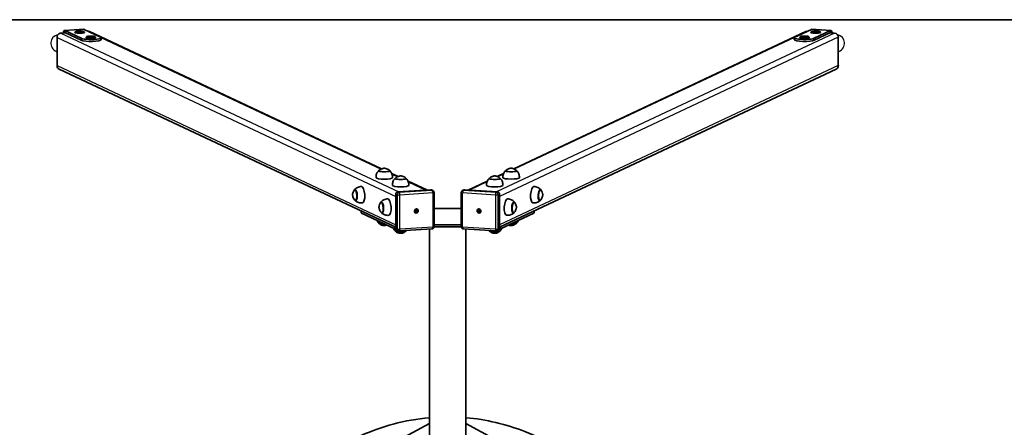
# Model space of a CAD drawing. Units: millimetres. Extents: x -3602 to 3898, y -1370 to 1580.
# Drawn here: x -893 to 1503, y 588 to 1580 of the extents above; entities that cross this region are included whole.
import ezdxf

# ---------------------------------------------------------------- set-up
doc = ezdxf.new("R2010")
doc.units = ezdxf.units.MM
doc.layers.add('Widoczne (ISO)', color=7, linetype='Continuous', lineweight=35)
doc.layers.add('Widoczne wąskie (ISO)', color=7, linetype='Continuous', lineweight=25)

msp = doc.modelspace()

# ---------------------------------------------------------------- linework, layer by layer
at = {"layer": 'Widoczne (ISO)'}
for p, q in [((-3501.5, 1580), (3798.5, 1580)), ((-802, 1468.1), (-802, 1537)), ((-792.6, 1547.5), (-782.3, 1548.1)), ((-783.9, 1553.6), (-737, 1556.6)), ((-743.3, 1534.7), (-783.2, 1553.5)), ((-743.3, 1529.8), (-783.2, 1548.6)), ((-758.4, 1548.9), (-758.4, 1549.9)), ((-757.2, 1551.2), (-758.2, 1550.3)), ((-751.6, 1550.6), (-750.7, 1551.5)), ((-747.7, 1550.1), (-751.6, 1550.6)), ((-750.7, 1551.5), (-746, 1551.8)), ((-750.7, 1551.5), (-750.7, 1550.5)), ((-743, 1550.4), (-747.7, 1550.1)), ((-746, 1551.8), (-746, 1550.2)), ((-746, 1551.8), (-742.2, 1551.2)), ((-742.2, 1551.2), (-743, 1550.4)), ((-736.5, 1551.2), (-735.5, 1550.3)), ((-736.3, 1556.5), (-696.4, 1537.7)), ((-735.4, 1548.9), (-735.4, 1549.9)), ((-731.3, 1536.2), (-731.3, 1537.2)), ((-730.2, 1538.5), (-731.1, 1537.6)), ((-724.8, 1538.4), (-721.6, 1539)), ((-723, 1537.5), (-724.8, 1538.4)), ((-718.1, 1537.4), (-723, 1537.5)), ((-722.7, 1550.9), (-12.1, 1217)), ((-721.6, 1539), (-716.6, 1538.9)), ((-721.6, 1539), (-721.6, 1537.5)), ((-714.9, 1538.1), (-718.1, 1537.4)), ((-716.6, 1538.9), (-714.9, 1538.1)), ((-716.6, 1538.9), (-716.6, 1537.7)), ((-709.5, 1538.5), (-708.5, 1537.6)), ((-708.3, 1536.2), (-708.3, 1537.2)), ((-694.8, 1536.2), (-694.8, 1531.3)), ((1019.7, 1550.9), (309.2, 1217)), ((991.9, 1536.3), (991.9, 1531.4)), ((993.5, 1537.8), (1033.4, 1556.5)), ((1005.4, 1536.3), (1005.4, 1537.3)), ((1006.6, 1538.6), (1005.6, 1537.6)), ((1012, 1538.1), (1013.7, 1538.9)), ((1015.2, 1537.4), (1012, 1538.1)), ((1013.7, 1538.9), (1018.6, 1539.1)), ((1013.7, 1538.9), (1013.7, 1537.7)), ((1020.1, 1537.6), (1015.2, 1537.4)), ((1018.6, 1539.1), (1021.8, 1538.4)), ((1018.6, 1539.1), (1018.6, 1537.5)), ((1021.8, 1538.4), (1020.1, 1537.6)), ((1027.2, 1538.6), (1028.2, 1537.6)), ((1028.4, 1536.3), (1028.4, 1537.3)), ((1032.4, 1549), (1032.4, 1550)), ((1033.6, 1551.3), (1032.6, 1550.3)), ((1034, 1556.7), (1080.9, 1553.7)), ((1039.2, 1551.3), (1043.1, 1551.8)), ((1040.1, 1550.4), (1039.2, 1551.3)), ((1044.8, 1550.1), (1040.1, 1550.4)), ((1080.3, 1553.5), (1040.4, 1534.8)), ((1080.3, 1548.6), (1040.4, 1529.8)), ((1043.1, 1551.8), (1047.8, 1551.5)), ((1043.1, 1551.8), (1043.1, 1550.2)), ((1048.6, 1550.6), (1044.8, 1550.1)), ((1047.8, 1551.5), (1047.8, 1550.5)), ((1047.8, 1551.5), (1048.6, 1550.6)), ((1054.3, 1551.3), (1055.3, 1550.3)), ((1055.4, 1549), (1055.4, 1550)), ((1079.4, 1548.2), (1089.7, 1547.5)), ((1099, 1537.1), (1099, 1468.1)), ((-802, 1501.7), (-803.5, 1502.4)), ((1099, 1501.7), (1100.5, 1502.4)), ((-796.8, 1459.6), (22.4, 1074.7)), ((1093.9, 1459.7), (274.6, 1074.7)), ((-18.8, 1211.4), (-18.8, 1212.1)), ((7.2, 1211.4), (7.2, 1212.1)), ((12.4, 1205.5), (27.8, 1198.3)), ((284.7, 1205.6), (269.3, 1198.3)), ((289.9, 1211.5), (289.9, 1212.2)), ((315.9, 1211.5), (315.9, 1212.2)), ((21.1, 1192.7), (21.1, 1193.4)), ((47.1, 1192.7), (47.1, 1193.4)), ((52.2, 1186.8), (97.5, 1165.5)), ((244.8, 1186.8), (199.6, 1165.6)), ((250, 1192.7), (250, 1193.4)), ((276, 1192.7), (276, 1193.4)), ((-75.7, 1166), (-77, 1165.9)), ((22.4, 1155.8), (22.4, 1072.1)), ((106.9, 1166.1), (27.1, 1161)), ((109, 1165.7), (112.5, 1164.1)), ((115.4, 1159.6), (115.4, 1075.8)), ((181.7, 1075.9), (181.7, 1159.6)), ((188.1, 1165.8), (184.5, 1164.1)), ((269.9, 1161.1), (190.2, 1166.2)), ((274.6, 1072.1), (274.6, 1155.8)), ((372.7, 1166.1), (374, 1166)), ((-74, 1140.1), (-75.3, 1140)), ((-11.5, 1135.9), (-12.8, 1135.8)), ((308.6, 1135.9), (309.9, 1135.8)), ((371.1, 1140.1), (372.4, 1140)), ((-61.6, 1109.6), (-61.6, 1114.2)), ((20.2, 1071), (-61.3, 1109.3)), ((-9.9, 1109.9), (-11.2, 1109.9)), ((69.8, 1114.6), (71.9, 1114.7)), ((69.8, 1113.6), (69.8, 1114.6)), ((71.9, 1113.8), (69.8, 1113.6)), ((70.8, 1114.3), (69.9, 1113.9)), ((70.1, 1109.8), (70.2, 1109.8)), ((70.8, 1114.3), (70.8, 1114.7)), ((71.9, 1113.8), (70.8, 1114.3)), ((71.8, 1114.3), (70.8, 1114.3)), ((71.8, 1114.3), (71.8, 1114.7)), ((71.8, 1114.3), (72.8, 1113.8)), ((71.8, 1114.3), (72.5, 1112.1)), ((74.3, 1114.1), (71.8, 1114.3)), ((71.9, 1114.7), (71.9, 1117)), ((71.9, 1117), (72.8, 1117)), ((72.4, 1116.8), (71.9, 1115.6)), ((72.8, 1114.8), (71.9, 1115.2)), ((71.9, 1111.5), (71.9, 1113.8)), ((72.8, 1111.6), (71.9, 1111.5)), ((72.7, 1111.7), (72.8, 1111.6)), ((72.8, 1117), (72.8, 1114.8)), ((72.8, 1114.8), (75, 1114.9)), ((75, 1113.9), (72.8, 1113.8)), ((72.8, 1113.8), (72.8, 1111.6)), ((74.3, 1118.9), (74.5, 1118.8)), ((75, 1113.9), (74.8, 1114)), ((75, 1114.9), (75, 1113.9)), ((181.7, 1120.3), (115.4, 1120.3)), ((222.1, 1115), (224.2, 1114.8)), ((222.1, 1114), (222.1, 1115)), ((222.3, 1114.1), (222.1, 1114)), ((224.2, 1113.8), (222.1, 1114)), ((222.7, 1118.9), (222.6, 1118.8)), ((225.3, 1114.3), (222.8, 1114.1)), ((224.2, 1114.8), (224.2, 1117)), ((224.2, 1117), (225.2, 1117)), ((225.2, 1115.3), (224.2, 1114.8)), ((224.2, 1113.8), (225.3, 1114.3)), ((224.2, 1111.6), (224.2, 1113.8)), ((224.2, 1111.6), (224.4, 1111.7)), ((225.2, 1111.6), (224.2, 1111.6)), ((225.2, 1115.6), (224.6, 1116.9)), ((224.6, 1112.1), (225.3, 1114.3)), ((225.2, 1117), (225.2, 1114.8)), ((225.2, 1114.8), (227.3, 1114.6)), ((226.2, 1114.3), (225.2, 1113.8)), ((225.2, 1113.8), (225.2, 1111.6)), ((227.3, 1113.7), (225.2, 1113.8)), ((225.3, 1114.3), (225.3, 1114.8)), ((226.2, 1114.3), (225.3, 1114.3)), ((226.2, 1114.3), (226.2, 1114.7)), ((227.2, 1113.9), (226.2, 1114.3)), ((227, 1109.9), (226.8, 1109.8)), ((227.3, 1114.6), (227.3, 1113.7)), ((276.9, 1071.1), (358.4, 1109.3)), ((307, 1110), (308.2, 1109.9)), ((358.7, 1114.2), (358.7, 1109.6)), ((115.4, 1080.4), (181.7, 1080.4)), ((25, 1067.9), (28.6, 1066.2)), ((110.7, 1070.8), (31, 1065.7)), ((104, 1070.4), (104, -860.5)), ((115.4, 1075.5), (181.7, 1075.5)), ((266.1, 1065.8), (186.3, 1070.9)), ((192.9, 1070.5), (192.9, -860.4)), ((272.1, 1067.9), (268.5, 1066.2)), ((-171.2, 448.6), (104, 596.9)), ((192.9, 596.9), (468.2, 448.6))]:
    msp.add_line(p, q, dxfattribs=at)
for centre, major_axis, ratio, start_param, end_param in [((-792.6, 1537.6), (4.25, 9.05), 0.923744, 0.470551, 2.041348), ((-783.2, 1543.7), (-0.64, 9.98), 0.341384, 6.097371, 7.395872), ((-783.2, 1543.7), (-0.32, 4.99), 0.341384, 6.097371, 6.768544), ((-746.9, 1549.9), (-11.5, 0), 0.173648, 6.105932, 9.602032), ((-746.9, 1548.9), (-11.5, 0), 0.173648, 0, 3.141593), ((-719.8, 1536.2), (25, 0), 0.173648, 3.49559, 6.637183), ((-736.3, 1546.7), (-0.64, 9.98), 0.341384, 6.097371, 6.283185), ((-719.8, 1537.2), (-11.5, 0), 0.173648, 6.105932, 9.602032), ((-719.8, 1536.2), (-11.5, 0), 0.173648, 0, 3.141593), ((-726.9, 1541.8), (4.25, 9.05), 0.923744, 0, 0.381343), ((1016.9, 1536.3), (25, 0), 0.173648, 2.787595, 5.929188), ((1016.9, 1537.3), (-11.5, 0), 0.173648, 6.105932, 9.602032), ((1016.9, 1536.3), (-11.5, 0), 0.173648, 0, 3.141593), ((1024, 1541.9), (-4.25, 9.05), 0.923744, 5.901843, 6.283185), ((1043.9, 1550), (-11.5, 0), 0.173648, 6.105932, 9.602032), ((1043.9, 1549), (-11.5, 0), 0.173648, 0, 3.141593), ((1033.4, 1546.7), (0.64, 9.98), 0.341384, 0, 0.185814), ((1080.3, 1543.7), (0.64, 9.98), 0.341384, 5.170499, 6.469), ((1080.3, 1543.7), (0.32, 4.99), 0.341384, 5.797826, 6.469), ((1089.7, 1537.7), (4.25, -9.05), 0.923744, 1.100245, 2.671041), ((-719.8, 1531.3), (-25, 0), 0.173648, 0.353997, 3.141593), ((1016.9, 1531.4), (-25, 0), 0.173648, 0, 2.787595), ((-792.6, 1468.7), (-4.25, -9.05), 0.923744, 5.18294, 6.283185), ((1089.7, 1468.7), (4.25, -9.05), 0.923744, 0, 1.100245), ((-5.8, 1212.1), (-13.5, 0), 0.173648, 5.965574, 9.742389), ((302.9, 1212.1), (-13.5, 0), 0.173648, 5.965574, 9.742389), ((-60.1, 1154), (1.3, -20), 0.341384, 0.022276, 3.119317), ((-5.8, 1195.3), (-20, 0), 0.173648, 0.010814, 3.130779), ((34.1, 1176.6), (-20, 0), 0.173648, 0.010814, 3.130779), ((34.1, 1193.3), (-13.5, 0), 0.173648, 5.965574, 9.742389), ((263, 1176.6), (-20, 0), 0.173648, 0.010814, 3.130779), ((263, 1193.4), (-13.5, 0), 0.173648, 5.965574, 9.742389), ((302.9, 1195.4), (-20, 0), 0.173648, 0.010814, 3.130779), ((357.2, 1154), (1.3, 20), 0.341384, 0.022276, 3.119317), ((-76.1, 1153), (0.9, -13.5), 0.341384, 5.82613, 9.881833), ((27.1, 1156.1), (-2.13, -4.53), 0.923744, 3.612144, 5.18294), ((106.9, 1161.2), (2.13, 4.53), 0.923744, 0, 0.470551), ((190.2, 1161.2), (-2.13, 4.53), 0.923744, 5.812634, 6.283185), ((269.9, 1156.1), (-2.13, 4.53), 0.923744, 4.241838, 5.812634), ((373.2, 1153), (0.9, 13.5), 0.341384, 5.82613, 9.881833), ((-12, 1122.8), (0.9, -13.5), 0.341384, 5.82613, 9.881833), ((4, 1123.9), (1.3, -20), 0.341384, 0.022276, 3.119317), ((293.1, 1123.9), (1.3, 20), 0.341384, 0.022276, 3.119317), ((309, 1122.9), (0.9, 13.5), 0.341384, 5.82613, 9.881833), ((-56.6, 1109.6), (-5, 0), 0.173648, 0, 0.353997), ((72.2, 1114.4), (1.06, 2.26), 0.923744, 1.878222, 2.242706), ((72.2, 1114.4), (1.06, 2.26), 0.923744, 0.269193, 0.596975), ((72.2, 1114.4), (-1.06, -2.26), 0.923744, 0.344128, 0.671909), ((72.2, 1114.4), (-1.06, -2.26), 0.923744, 1.83999, 2.204474), ((224.9, 1114.4), (-1.06, 2.26), 0.923744, 0.937119, 1.301603), ((224.9, 1114.4), (-1.06, 2.26), 0.923744, 5.68621, 6.013992), ((224.9, 1114.4), (1.06, -2.26), 0.923744, 5.611276, 5.939057), ((224.9, 1114.4), (1.06, -2.26), 0.923744, 0.898887, 1.263371), ((353.7, 1109.6), (5, 0), 0.173648, 5.929188, 6.283185), ((-5.8, 1085), (-13.5, 0), 0.173648, 0.179509, 1.656487), ((302.9, 1085.1), (13.5, 0), 0.173648, 4.626698, 6.103676), ((24.9, 1071.3), (-5, 0), 0.173648, 0.353997, 1.122362), ((34.1, 1066.3), (13.5, 0), 0.173648, 3.321102, 6.103676), ((27.1, 1072.4), (-2.13, -4.53), 0.923744, 5.18294, 6.283185), ((263, 1066.3), (13.5, 0), 0.173648, 3.321102, 6.103676), ((269.9, 1072.4), (2.13, -4.53), 0.923744, 0, 1.100245), ((272.2, 1071.4), (5, 0), 0.173648, 5.160823, 5.929188)]:
    msp.add_ellipse(centre, major_axis=major_axis, ratio=ratio, start_param=start_param, end_param=end_param, dxfattribs=at)
for centre, major_axis, ratio in [((-746.9, 1550.9), (10.5, 0), 0.173648), ((-719.8, 1538.2), (-10.5, 0), 0.173648), ((1016.9, 1538.2), (-10.5, 0), 0.173648), ((1043.9, 1550.9), (10.5, 0), 0.173648), ((72.4, 1114.3), (-2.13, -4.53), 0.923744), ((224.7, 1114.3), (2.13, -4.53), 0.923744)]:
    msp.add_ellipse(centre, major_axis=major_axis, ratio=ratio, dxfattribs=at)
for points, knots in [([(-19.1, 1212.5), (-19.6, 1211.9), (-20.3, 1211.3), (-21.5, 1209.8), (-22.1, 1208.9), (-23.3, 1206.9), (-23.9, 1205.7), (-24.9, 1203.1), (-25.3, 1201.6), (-25.8, 1198.5), (-25.9, 1196.9), (-25.8, 1195.3)], [0.4893308, 0.4893308, 0.4893308, 0.4893308, 0.5273954, 0.5273954, 0.56546, 0.56546, 0.6035246, 0.6035246, 0.6415892, 0.6415892, 0.6796537, 0.6796537, 0.6796537, 0.6796537]), ([(-18.2, 1213.3), (-18.3, 1213.2), (-18.3, 1213.2), (-18.4, 1213.1), (-18.5, 1213), (-18.6, 1212.9), (-18.6, 1212.8), (-18.7, 1212.6), (-18.7, 1212.5), (-18.8, 1212.3), (-18.8, 1212.2), (-18.8, 1212.1)], [0.3354459, 0.3354459, 0.3354459, 0.3354459, 0.3752287, 0.3752287, 0.4150116, 0.4150116, 0.4547945, 0.4547945, 0.4945774, 0.4945774, 0.5343603, 0.5343603, 0.5343603, 0.5343603]), ([(6.6, 1213.3), (4.9, 1214.8), (3.5, 1215.6), (0.4, 1217.2), (-0.7, 1217.5), (-3.3, 1218.2), (-4, 1218.2), (-5.1, 1218.3), (-5.5, 1218.3), (-6, 1218.3), (-6.2, 1218.3), (-6.8, 1218.3), (-7.3, 1218.3), (-9.2, 1217.9), (-9.9, 1217.8), (-12.6, 1216.8), (-14.5, 1216.5), (-18.2, 1213.3)], [3.874867, 3.874867, 3.874867, 3.874867, 3.999967, 3.999967, 4.232272, 4.232272, 4.700498, 4.700498, 5.249251, 5.249251, 5.546797, 5.546797, 6.09555, 6.09555, 6.357091, 6.357091, 6.618631, 6.618631, 6.618631, 6.618631]), ([(7.2, 1212.1), (7.2, 1212.2), (7.2, 1212.3), (7.1, 1212.5), (7.1, 1212.6), (7, 1212.8), (7, 1212.9), (6.9, 1213), (6.8, 1213.1), (6.7, 1213.2), (6.7, 1213.2), (6.6, 1213.3)], [3.675953, 3.675953, 3.675953, 3.675953, 3.7157359, 3.7157359, 3.7555187, 3.7555187, 3.7953016, 3.7953016, 3.8350845, 3.8350845, 3.8748674, 3.8748674, 3.8748674, 3.8748674]), ([(14.2, 1195.3), (14.3, 1196.9), (14.2, 1198.5), (13.7, 1201.6), (13.3, 1203.1), (12.3, 1205.7), (11.8, 1206.9), (10.5, 1208.9), (9.9, 1209.8), (8.7, 1211.3), (8.1, 1211.9), (7.5, 1212.5)], [3.7996189, 3.7996189, 3.7996189, 3.7996189, 3.8376835, 3.8376835, 3.875748, 3.875748, 3.9138126, 3.9138126, 3.9518772, 3.9518772, 3.9899418, 3.9899418, 3.9899418, 3.9899418]), ([(46.5, 1194.6), (44.7, 1196.1), (43.4, 1196.8), (40.3, 1198.4), (39.2, 1198.7), (36.6, 1199.5), (35.9, 1199.5), (34.7, 1199.6), (34.4, 1199.6), (33.9, 1199.6), (33.7, 1199.6), (33.1, 1199.6), (32.6, 1199.6), (30.7, 1199.2), (29.9, 1199), (27.2, 1198.1), (25.3, 1197.7), (21.7, 1194.6)], [3.874867, 3.874867, 3.874867, 3.874867, 3.999967, 3.999967, 4.232272, 4.232272, 4.700498, 4.700498, 5.249251, 5.249251, 5.546797, 5.546797, 6.09555, 6.09555, 6.357091, 6.357091, 6.618631, 6.618631, 6.618631, 6.618631]), ([(275.4, 1194.6), (273.7, 1196.1), (272.3, 1196.9), (269.2, 1198.5), (268.1, 1198.8), (265.5, 1199.5), (264.8, 1199.5), (263.7, 1199.6), (263.3, 1199.6), (262.8, 1199.6), (262.6, 1199.6), (262, 1199.6), (261.5, 1199.6), (259.6, 1199.2), (258.9, 1199.1), (256.2, 1198.1), (254.3, 1197.8), (250.6, 1194.6)], [3.012066, 3.012066, 3.012066, 3.012066, 3.137165, 3.137165, 3.369471, 3.369471, 3.837696, 3.837696, 4.386449, 4.386449, 4.683996, 4.683996, 5.232748, 5.232748, 5.494289, 5.494289, 5.75583, 5.75583, 5.75583, 5.75583]), ([(289.6, 1212.5), (289, 1212), (288.4, 1211.3), (287.2, 1209.8), (286.5, 1209), (285.3, 1206.9), (284.7, 1205.7), (283.7, 1203.1), (283.3, 1201.6), (282.8, 1198.5), (282.8, 1196.9), (282.9, 1195.3)], [4.3389184, 4.3389184, 4.3389184, 4.3389184, 4.376983, 4.376983, 4.4150475, 4.4150475, 4.4531121, 4.4531121, 4.4911767, 4.4911767, 4.5292413, 4.5292413, 4.5292413, 4.5292413]), ([(290.5, 1213.3), (290.4, 1213.3), (290.3, 1213.2), (290.2, 1213.1), (290.2, 1213), (290.1, 1212.9), (290, 1212.8), (290, 1212.7), (289.9, 1212.6), (289.9, 1212.4), (289.9, 1212.3), (289.9, 1212.2)], [4.1850334, 4.1850334, 4.1850334, 4.1850334, 4.2248163, 4.2248163, 4.2645992, 4.2645992, 4.3043821, 4.3043821, 4.3441649, 4.3441649, 4.3839478, 4.3839478, 4.3839478, 4.3839478]), ([(315.3, 1213.3), (313.5, 1214.8), (312.2, 1215.6), (309.1, 1217.2), (308, 1217.5), (305.4, 1218.2), (304.7, 1218.3), (303.5, 1218.4), (303.2, 1218.4), (302.7, 1218.4), (302.5, 1218.4), (301.9, 1218.3), (301.4, 1218.3), (299.5, 1218), (298.7, 1217.8), (296, 1216.9), (294.1, 1216.5), (290.5, 1213.3)], [1.44127, 1.44127, 1.44127, 1.44127, 1.566369, 1.566369, 1.798675, 1.798675, 2.2669, 2.2669, 2.815653, 2.815653, 3.113199, 3.113199, 3.661952, 3.661952, 3.923493, 3.923493, 4.185033, 4.185033, 4.185033, 4.185033]), ([(315.9, 1212.2), (315.9, 1212.3), (315.9, 1212.4), (315.8, 1212.6), (315.8, 1212.7), (315.7, 1212.8), (315.7, 1212.9), (315.6, 1213), (315.5, 1213.1), (315.4, 1213.2), (315.3, 1213.3), (315.3, 1213.3)], [1.2423552, 1.2423552, 1.2423552, 1.2423552, 1.2821381, 1.2821381, 1.321921, 1.321921, 1.3617039, 1.3617039, 1.4014867, 1.4014867, 1.4412696, 1.4412696, 1.4412696, 1.4412696]), ([(322.9, 1195.3), (323, 1196.9), (322.9, 1198.5), (322.4, 1201.6), (322, 1203.1), (321, 1205.7), (320.4, 1206.9), (319.2, 1209), (318.6, 1209.8), (317.3, 1211.3), (316.7, 1212), (316.2, 1212.5)], [1.3660211, 1.3660211, 1.3660211, 1.3660211, 1.4040857, 1.4040857, 1.4421503, 1.4421503, 1.4802148, 1.4802148, 1.5182794, 1.5182794, 1.556344, 1.556344, 1.556344, 1.556344]), ([(-61.3, 1174), (-63, 1174), (-64.7, 1173.8), (-67.9, 1173), (-69.4, 1172.5), (-72.1, 1171.2), (-73.2, 1170.4), (-75.2, 1169), (-76.1, 1168.2), (-77.5, 1166.7), (-78.1, 1166), (-78.6, 1165.4)], [1.7343349, 1.7343349, 1.7343349, 1.7343349, 1.8141133, 1.8141133, 1.8938916, 1.8938916, 1.97367, 1.97367, 2.0534483, 2.0534483, 2.1332267, 2.1332267, 2.1332267, 2.1332267]), ([(20.8, 1193.8), (20.2, 1193.2), (19.6, 1192.6), (18.4, 1191.1), (17.7, 1190.2), (16.5, 1188.1), (15.9, 1187), (14.9, 1184.3), (14.5, 1182.9), (14, 1179.8), (14, 1178.1), (14.1, 1176.6)], [0.4893308, 0.4893308, 0.4893308, 0.4893308, 0.5273954, 0.5273954, 0.56546, 0.56546, 0.6035246, 0.6035246, 0.6415892, 0.6415892, 0.6796537, 0.6796537, 0.6796537, 0.6796537]), ([(21.7, 1194.6), (21.6, 1194.5), (21.5, 1194.5), (21.4, 1194.3), (21.4, 1194.3), (21.3, 1194.1), (21.2, 1194.1), (21.2, 1193.9), (21.1, 1193.8), (21.1, 1193.6), (21.1, 1193.5), (21.1, 1193.4)], [0.3354459, 0.3354459, 0.3354459, 0.3354459, 0.3752287, 0.3752287, 0.4150116, 0.4150116, 0.4547945, 0.4547945, 0.4945774, 0.4945774, 0.5343603, 0.5343603, 0.5343603, 0.5343603]), ([(47.1, 1193.4), (47.1, 1193.5), (47.1, 1193.6), (47, 1193.8), (47, 1193.9), (46.9, 1194.1), (46.9, 1194.1), (46.8, 1194.3), (46.7, 1194.3), (46.6, 1194.5), (46.5, 1194.5), (46.5, 1194.6)], [3.675953, 3.675953, 3.675953, 3.675953, 3.7157359, 3.7157359, 3.7555187, 3.7555187, 3.7953016, 3.7953016, 3.8350845, 3.8350845, 3.8748674, 3.8748674, 3.8748674, 3.8748674]), ([(54.1, 1176.6), (54.2, 1178.1), (54.1, 1179.8), (53.6, 1182.9), (53.2, 1184.3), (52.2, 1187), (51.6, 1188.1), (50.4, 1190.2), (49.8, 1191.1), (48.5, 1192.6), (47.9, 1193.2), (47.4, 1193.8)], [3.7996189, 3.7996189, 3.7996189, 3.7996189, 3.8376835, 3.8376835, 3.875748, 3.875748, 3.9138126, 3.9138126, 3.9518772, 3.9518772, 3.9899418, 3.9899418, 3.9899418, 3.9899418]), ([(249.7, 1193.8), (249.2, 1193.2), (248.5, 1192.6), (247.3, 1191.1), (246.7, 1190.2), (245.5, 1188.2), (244.9, 1187), (243.9, 1184.4), (243.5, 1182.9), (243, 1179.8), (242.9, 1178.2), (243, 1176.6)], [5.9097147, 5.9097147, 5.9097147, 5.9097147, 5.9477793, 5.9477793, 5.9858439, 5.9858439, 6.0239084, 6.0239084, 6.061973, 6.061973, 6.1000376, 6.1000376, 6.1000376, 6.1000376]), ([(250.6, 1194.6), (250.5, 1194.5), (250.5, 1194.5), (250.4, 1194.4), (250.3, 1194.3), (250.2, 1194.2), (250.2, 1194.1), (250.1, 1193.9), (250.1, 1193.8), (250, 1193.6), (250, 1193.5), (250, 1193.4)], [5.7558297, 5.7558297, 5.7558297, 5.7558297, 5.7956126, 5.7956126, 5.8353955, 5.8353955, 5.8751784, 5.8751784, 5.9149613, 5.9149613, 5.9547442, 5.9547442, 5.9547442, 5.9547442]), ([(276, 1193.4), (276, 1193.5), (276, 1193.6), (275.9, 1193.8), (275.9, 1193.9), (275.8, 1194.1), (275.8, 1194.2), (275.7, 1194.3), (275.6, 1194.4), (275.5, 1194.5), (275.5, 1194.5), (275.4, 1194.6)], [2.8131515, 2.8131515, 2.8131515, 2.8131515, 2.8529344, 2.8529344, 2.8927173, 2.8927173, 2.9325002, 2.9325002, 2.9722831, 2.9722831, 3.012066, 3.012066, 3.012066, 3.012066]), ([(283, 1176.6), (283.1, 1178.2), (283, 1179.8), (282.5, 1182.9), (282.1, 1184.4), (281.1, 1187), (280.6, 1188.2), (279.3, 1190.2), (278.7, 1191.1), (277.5, 1192.6), (276.9, 1193.2), (276.3, 1193.8)], [2.9368174, 2.9368174, 2.9368174, 2.9368174, 2.974882, 2.974882, 3.0129466, 3.0129466, 3.0510112, 3.0510112, 3.0890758, 3.0890758, 3.1271403, 3.1271403, 3.1271403, 3.1271403]), ([(375.7, 1165.4), (375.2, 1166.1), (374.6, 1166.8), (373.1, 1168.2), (372.3, 1169), (370.3, 1170.5), (369.1, 1171.2), (366.5, 1172.5), (365, 1173), (361.7, 1173.8), (360, 1174), (358.3, 1174)], [2.5791623, 2.5791623, 2.5791623, 2.5791623, 2.6589407, 2.6589407, 2.738719, 2.738719, 2.8184974, 2.8184974, 2.8982757, 2.8982757, 2.9780541, 2.9780541, 2.9780541, 2.9780541]), ([(-79.3, 1164.4), (-80.6, 1162.5), (-81.2, 1161), (-82.3, 1157.8), (-82.5, 1156.6), (-82.8, 1154.4), (-82.8, 1153.5), (-82.7, 1151.8), (-82.6, 1151), (-82.1, 1148.9), (-81.8, 1147.6), (-80.2, 1144.4), (-79.4, 1143), (-77.9, 1141.3)], [2.041335, 2.041335, 2.041335, 2.041335, 2.286922, 2.286922, 2.707065, 2.707065, 3.167702, 3.167702, 3.628339, 3.628339, 4.088976, 4.088976, 4.34452, 4.34452, 4.34452, 4.34452]), ([(-77, 1165.9), (-77.2, 1165.9), (-77.4, 1165.9), (-77.7, 1165.8), (-77.9, 1165.7), (-78.2, 1165.5), (-78.4, 1165.4), (-78.7, 1165.1), (-78.8, 1165), (-79.1, 1164.7), (-79.2, 1164.5), (-79.3, 1164.4)], [1.6221311, 1.6221311, 1.6221311, 1.6221311, 1.7059719, 1.7059719, 1.7898126, 1.7898126, 1.8736534, 1.8736534, 1.9574941, 1.9574941, 2.0413349, 2.0413349, 2.0413349, 2.0413349]), ([(112.5, 1164.1), (112.9, 1163.9), (113.2, 1163.7), (113.8, 1163.2), (114.1, 1162.9), (114.6, 1162.3), (114.8, 1162), (115.1, 1161.3), (115.2, 1161), (115.4, 1160.3), (115.4, 1159.9), (115.4, 1159.6)], [2.041348, 2.041348, 2.041348, 2.041348, 2.261397, 2.261397, 2.481446, 2.481446, 2.701495, 2.701495, 2.921544, 2.921544, 3.141593, 3.141593, 3.141593, 3.141593]), ([(181.7, 1159.6), (181.7, 1159.9), (181.7, 1160.3), (181.9, 1161), (182, 1161.3), (182.3, 1162), (182.5, 1162.3), (183, 1163), (183.2, 1163.2), (183.8, 1163.7), (184.2, 1163.9), (184.5, 1164.1)], [6.283185, 6.283185, 6.283185, 6.283185, 6.503234, 6.503234, 6.723283, 6.723283, 6.943332, 6.943332, 7.163381, 7.163381, 7.38343, 7.38343, 7.38343, 7.38343]), ([(376.4, 1164.4), (376.3, 1164.6), (376.2, 1164.7), (375.9, 1165), (375.8, 1165.2), (375.5, 1165.4), (375.3, 1165.5), (375, 1165.7), (374.8, 1165.8), (374.4, 1165.9), (374.2, 1166), (374, 1166)], [2.4020948, 2.4020948, 2.4020948, 2.4020948, 2.4859355, 2.4859355, 2.5697763, 2.5697763, 2.653617, 2.653617, 2.7374578, 2.7374578, 2.8212985, 2.8212985, 2.8212985, 2.8212985]), ([(374.9, 1141.3), (376.4, 1143), (377.2, 1144.4), (378.7, 1147.4), (379.1, 1148.6), (379.6, 1150.7), (379.7, 1151.6), (379.8, 1153.3), (379.9, 1154.1), (379.7, 1156.3), (379.5, 1157.6), (378.3, 1161), (377.7, 1162.4), (376.4, 1164.4)], [0.09891, 0.09891, 0.09891, 0.09891, 0.344496, 0.344496, 0.76464, 0.76464, 1.225277, 1.225277, 1.685914, 1.685914, 2.146551, 2.146551, 2.402095, 2.402095, 2.402095, 2.402095]), ([(-77.9, 1141.3), (-77.7, 1141.1), (-77.6, 1141), (-77.3, 1140.7), (-77.1, 1140.6), (-76.8, 1140.4), (-76.6, 1140.3), (-76.3, 1140.1), (-76.1, 1140.1), (-75.7, 1140), (-75.5, 1140), (-75.3, 1140)], [4.34452, 4.34452, 4.34452, 4.34452, 4.4283608, 4.4283608, 4.5122015, 4.5122015, 4.5960423, 4.5960423, 4.679883, 4.679883, 4.7637238, 4.7637238, 4.7637238, 4.7637238]), ([(-77, 1140.3), (-76.4, 1139.8), (-75.7, 1139.1), (-74.1, 1137.9), (-73.2, 1137.2), (-71, 1136), (-69.8, 1135.4), (-67, 1134.5), (-65.4, 1134.2), (-62.1, 1133.8), (-60.4, 1133.8), (-58.7, 1134.1)], [4.5215876, 4.5215876, 4.5215876, 4.5215876, 4.6013659, 4.6013659, 4.6811443, 4.6811443, 4.7609226, 4.7609226, 4.840701, 4.840701, 4.9204793, 4.9204793, 4.9204793, 4.9204793]), ([(-15.2, 1134.2), (-16.5, 1132.4), (-17.1, 1130.9), (-18.2, 1127.7), (-18.4, 1126.5), (-18.6, 1124.3), (-18.6, 1123.4), (-18.6, 1121.7), (-18.5, 1120.9), (-18, 1118.8), (-17.7, 1117.5), (-16.1, 1114.3), (-15.3, 1112.9), (-13.7, 1111.1)], [3.612131, 3.612131, 3.612131, 3.612131, 3.857718, 3.857718, 4.277862, 4.277862, 4.738499, 4.738499, 5.199136, 5.199136, 5.659773, 5.659773, 5.915316, 5.915316, 5.915316, 5.915316]), ([(-12.8, 1135.8), (-13, 1135.8), (-13.2, 1135.8), (-13.6, 1135.6), (-13.8, 1135.6), (-14.1, 1135.4), (-14.3, 1135.3), (-14.6, 1135), (-14.7, 1134.9), (-15, 1134.6), (-15.1, 1134.4), (-15.2, 1134.2)], [3.1929274, 3.1929274, 3.1929274, 3.1929274, 3.2767682, 3.2767682, 3.360609, 3.360609, 3.4444497, 3.4444497, 3.5282905, 3.5282905, 3.6121312, 3.6121312, 3.6121312, 3.6121312]), ([(2.9, 1143.8), (1.2, 1143.8), (-0.5, 1143.6), (-3.8, 1142.9), (-5.3, 1142.3), (-7.9, 1141), (-9.1, 1140.3), (-11.1, 1138.8), (-11.9, 1138.1), (-13.4, 1136.6), (-14, 1135.9), (-14.5, 1135.3)], [3.3051312, 3.3051312, 3.3051312, 3.3051312, 3.3849096, 3.3849096, 3.4646879, 3.4646879, 3.5444663, 3.5444663, 3.6242447, 3.6242447, 3.704023, 3.704023, 3.704023, 3.704023]), ([(311.5, 1135.3), (311, 1135.9), (310.4, 1136.6), (309, 1138.1), (308.2, 1138.9), (306.2, 1140.3), (305, 1141.1), (302.3, 1142.4), (300.8, 1142.9), (297.6, 1143.7), (295.9, 1143.9), (294.2, 1143.9)], [5.720755, 5.720755, 5.720755, 5.720755, 5.8005333, 5.8005333, 5.8803117, 5.8803117, 5.96009, 5.96009, 6.0398684, 6.0398684, 6.1196467, 6.1196467, 6.1196467, 6.1196467]), ([(312.3, 1134.3), (312.2, 1134.4), (312, 1134.6), (311.8, 1134.9), (311.6, 1135), (311.3, 1135.3), (311.2, 1135.4), (310.9, 1135.6), (310.7, 1135.7), (310.3, 1135.8), (310.1, 1135.8), (309.9, 1135.8)], [5.5436874, 5.5436874, 5.5436874, 5.5436874, 5.6275282, 5.6275282, 5.7113689, 5.7113689, 5.7952097, 5.7952097, 5.8790504, 5.8790504, 5.9628912, 5.9628912, 5.9628912, 5.9628912]), ([(310.8, 1111.2), (312.3, 1112.9), (313.1, 1114.2), (314.6, 1117.2), (314.9, 1118.5), (315.5, 1120.6), (315.6, 1121.5), (315.7, 1123.2), (315.7, 1124), (315.5, 1126.2), (315.4, 1127.5), (314.2, 1130.8), (313.6, 1132.3), (312.3, 1134.3)], [3.240502, 3.240502, 3.240502, 3.240502, 3.486089, 3.486089, 3.906233, 3.906233, 4.36687, 4.36687, 4.827507, 4.827507, 5.288144, 5.288144, 5.543687, 5.543687, 5.543687, 5.543687]), ([(355.8, 1134.1), (357.5, 1133.9), (359.2, 1133.9), (362.5, 1134.2), (364, 1134.5), (366.8, 1135.5), (368.1, 1136.1), (370.3, 1137.3), (371.2, 1137.9), (372.8, 1139.2), (373.5, 1139.8), (374, 1140.4)], [6.0750949, 6.0750949, 6.0750949, 6.0750949, 6.1548733, 6.1548733, 6.2346517, 6.2346517, 6.31443, 6.31443, 6.3942084, 6.3942084, 6.4739867, 6.4739867, 6.4739867, 6.4739867]), ([(372.4, 1140), (372.6, 1140), (372.8, 1140), (373.2, 1140.1), (373.3, 1140.2), (373.7, 1140.3), (373.9, 1140.4), (374.2, 1140.6), (374.4, 1140.7), (374.6, 1141), (374.8, 1141.1), (374.9, 1141.3)], [5.9628912, 5.9628912, 5.9628912, 5.9628912, 6.0467319, 6.0467319, 6.1305727, 6.1305727, 6.2144134, 6.2144134, 6.2982542, 6.2982542, 6.3820949, 6.3820949, 6.3820949, 6.3820949]), ([(-13.7, 1111.1), (-13.6, 1111), (-13.4, 1110.8), (-13.1, 1110.6), (-13, 1110.4), (-12.7, 1110.2), (-12.5, 1110.1), (-12.1, 1110), (-12, 1109.9), (-11.6, 1109.9), (-11.4, 1109.9), (-11.2, 1109.9)], [5.9153163, 5.9153163, 5.9153163, 5.9153163, 5.9991571, 5.9991571, 6.0829978, 6.0829978, 6.1668386, 6.1668386, 6.2506793, 6.2506793, 6.3345201, 6.3345201, 6.3345201, 6.3345201]), ([(-12.8, 1110.2), (-12.3, 1109.6), (-11.6, 1109), (-10, 1107.7), (-9.1, 1107.1), (-6.9, 1105.9), (-5.6, 1105.3), (-2.8, 1104.4), (-1.3, 1104), (2, 1103.7), (3.7, 1103.7), (5.4, 1103.9)], [6.0923839, 6.0923839, 6.0923839, 6.0923839, 6.1721622, 6.1721622, 6.2519406, 6.2519406, 6.331719, 6.331719, 6.4114973, 6.4114973, 6.4912757, 6.4912757, 6.4912757, 6.4912757]), ([(291.6, 1104), (293.3, 1103.7), (295, 1103.7), (298.3, 1104.1), (299.9, 1104.4), (302.7, 1105.3), (304, 1105.9), (306.1, 1107.1), (307.1, 1107.8), (308.7, 1109), (309.3, 1109.7), (309.9, 1110.2)], [2.9335023, 2.9335023, 2.9335023, 2.9335023, 3.0132807, 3.0132807, 3.093059, 3.093059, 3.1728374, 3.1728374, 3.2526157, 3.2526157, 3.3323941, 3.3323941, 3.3323941, 3.3323941]), ([(308.2, 1109.9), (308.4, 1109.9), (308.6, 1109.9), (309, 1110), (309.2, 1110), (309.6, 1110.2), (309.7, 1110.3), (310.1, 1110.5), (310.2, 1110.6), (310.5, 1110.9), (310.7, 1111), (310.8, 1111.2)], [2.8212985, 2.8212985, 2.8212985, 2.8212985, 2.9051393, 2.9051393, 2.98898, 2.98898, 3.0728208, 3.0728208, 3.1566615, 3.1566615, 3.2405023, 3.2405023, 3.2405023, 3.2405023]), ([(-19.1, 1084.6), (-19.6, 1085.1), (-20.3, 1085.8), (-21.5, 1087.3), (-22.1, 1088.2), (-23.2, 1090), (-23.7, 1090.9), (-24.1, 1091.8)], [0.1744883, 0.1744883, 0.1744883, 0.1744883, 0.2125529, 0.2125529, 0.2506175, 0.2506175, 0.2799197, 0.2799197, 0.2799197, 0.2799197]), ([(-18.2, 1083.8), (-18.3, 1083.8), (-18.3, 1083.9), (-18.4, 1084), (-18.5, 1084.1), (-18.6, 1084.2), (-18.6, 1084.2), (-18.6, 1084.3)], [0.0206033, 0.0206033, 0.0206033, 0.0206033, 0.0603862, 0.0603862, 0.1001691, 0.1001691, 0.1251922, 0.1251922, 0.1251922, 0.1251922]), ([(0.7, 1080.2), (-0.3, 1079.8), (-1, 1079.6), (-3.3, 1078.9), (-4, 1078.9), (-5.1, 1078.7), (-5.5, 1078.7), (-6, 1078.7), (-6.2, 1078.7), (-6.8, 1078.8), (-7.3, 1078.8), (-9.2, 1079.2), (-9.9, 1079.3), (-12.6, 1080.3), (-14.5, 1080.6), (-18.2, 1083.8)], [3.762266, 3.762266, 3.762266, 3.762266, 3.91743, 3.91743, 4.385655, 4.385655, 4.934408, 4.934408, 5.231955, 5.231955, 5.780707, 5.780707, 6.042248, 6.042248, 6.303789, 6.303789, 6.303789, 6.303789]), ([(315.3, 1083.8), (313.5, 1082.3), (312.2, 1081.6), (309.1, 1080), (308, 1079.7), (305.4, 1078.9), (304.7, 1078.9), (303.5, 1078.8), (303.2, 1078.8), (302.7, 1078.8), (302.5, 1078.8), (301.9, 1078.8), (301.4, 1078.8), (299.5, 1079.2), (298.7, 1079.3), (297.1, 1079.9), (296.7, 1080.1), (296.4, 1080.2)], [5.993623, 5.993623, 5.993623, 5.993623, 6.118722, 6.118722, 6.351028, 6.351028, 6.819253, 6.819253, 7.368006, 7.368006, 7.665552, 7.665552, 8.214305, 8.214305, 8.475846, 8.475846, 8.535146, 8.535146, 8.535146, 8.535146]), ([(315.7, 1084.3), (315.7, 1084.3), (315.6, 1084.2), (315.6, 1084.1), (315.5, 1084), (315.4, 1083.9), (315.3, 1083.9), (315.3, 1083.8)], [5.8890338, 5.8890338, 5.8890338, 5.8890338, 5.9140569, 5.9140569, 5.9538398, 5.9538398, 5.9936227, 5.9936227, 5.9936227, 5.9936227]), ([(321.1, 1091.9), (320.7, 1090.9), (320.3, 1090), (319.2, 1088.2), (318.6, 1087.3), (317.3, 1085.8), (316.7, 1085.2), (316.2, 1084.6)], [6.0032656, 6.0032656, 6.0032656, 6.0032656, 6.0325679, 6.0325679, 6.0706324, 6.0706324, 6.108697, 6.108697, 6.108697, 6.108697]), ([(20.8, 1065.9), (20.2, 1066.4), (19.6, 1067.1), (18.4, 1068.6), (17.7, 1069.4), (16.7, 1071.2), (16.2, 1072.1), (15.8, 1073.1)], [0.1744883, 0.1744883, 0.1744883, 0.1744883, 0.2125529, 0.2125529, 0.2506175, 0.2506175, 0.2799197, 0.2799197, 0.2799197, 0.2799197]), ([(21.7, 1065.1), (21.6, 1065.1), (21.5, 1065.2), (21.4, 1065.3), (21.4, 1065.3), (21.3, 1065.5), (21.3, 1065.5), (21.2, 1065.6)], [0.0206033, 0.0206033, 0.0206033, 0.0206033, 0.0603862, 0.0603862, 0.1001691, 0.1001691, 0.1251922, 0.1251922, 0.1251922, 0.1251922]), ([(46.5, 1065.1), (44.7, 1063.6), (43.4, 1062.8), (40.3, 1061.2), (39.2, 1060.9), (36.6, 1060.2), (35.9, 1060.1), (34.7, 1060), (34.4, 1060), (33.9, 1060), (33.7, 1060), (33.1, 1060), (32.6, 1060.1), (30.7, 1060.4), (29.9, 1060.6), (27.2, 1061.5), (25.3, 1061.9), (21.7, 1065.1)], [3.560025, 3.560025, 3.560025, 3.560025, 3.685124, 3.685124, 3.91743, 3.91743, 4.385655, 4.385655, 4.934408, 4.934408, 5.231955, 5.231955, 5.780707, 5.780707, 6.042248, 6.042248, 6.303789, 6.303789, 6.303789, 6.303789]), ([(31, 1065.7), (30.8, 1065.7), (30.7, 1065.7), (30.3, 1065.7), (30.2, 1065.7), (29.8, 1065.8), (29.7, 1065.8), (29.3, 1065.9), (29.2, 1065.9), (28.9, 1066.1), (28.7, 1066.1), (28.6, 1066.2)], [4.712389, 4.712389, 4.712389, 4.712389, 4.8064993, 4.8064993, 4.9006095, 4.9006095, 4.9947198, 4.9947198, 5.0888301, 5.0888301, 5.1829404, 5.1829404, 5.1829404, 5.1829404]), ([(46.9, 1065.6), (46.9, 1065.5), (46.8, 1065.5), (46.8, 1065.3), (46.7, 1065.3), (46.6, 1065.2), (46.5, 1065.1), (46.5, 1065.1)], [3.455436, 3.455436, 3.455436, 3.455436, 3.4804591, 3.4804591, 3.520242, 3.520242, 3.5600249, 3.5600249, 3.5600249, 3.5600249]), ([(115.4, 1075.8), (115.4, 1075.4), (115.3, 1074.9), (115, 1073.9), (114.8, 1073.5), (114.3, 1072.7), (114, 1072.3), (113.2, 1071.7), (112.8, 1071.4), (111.8, 1071), (111.3, 1070.9), (110.7, 1070.8)], [3.141593, 3.141593, 3.141593, 3.141593, 3.455752, 3.455752, 3.769911, 3.769911, 4.08407, 4.08407, 4.39823, 4.39823, 4.712389, 4.712389, 4.712389, 4.712389]), ([(186.3, 1070.9), (185.8, 1070.9), (185.3, 1071), (184.3, 1071.4), (183.9, 1071.7), (183.1, 1072.3), (182.8, 1072.7), (182.3, 1073.5), (182, 1073.9), (181.8, 1074.9), (181.7, 1075.3), (181.7, 1075.9), (181.7, 1075.9), (181.7, 1075.9)], [4.712389, 4.712389, 4.712389, 4.712389, 5.018469, 5.018469, 5.332628, 5.332628, 5.646787, 5.646787, 5.960946, 5.960946, 6.275106, 6.275106, 6.283185, 6.283185, 6.283185, 6.283185]), ([(250.6, 1065.1), (250.5, 1065.1), (250.5, 1065.2), (250.4, 1065.3), (250.3, 1065.4), (250.2, 1065.5), (250.2, 1065.5), (250.2, 1065.6)], [0.8834048, 0.8834048, 0.8834048, 0.8834048, 0.9231877, 0.9231877, 0.9629705, 0.9629705, 0.9879937, 0.9879937, 0.9879937, 0.9879937]), ([(275.4, 1065.1), (273.7, 1063.6), (272.3, 1062.8), (269.2, 1061.2), (268.1, 1060.9), (265.5, 1060.2), (264.8, 1060.2), (263.7, 1060), (263.3, 1060), (262.8, 1060), (262.6, 1060), (262, 1060.1), (261.5, 1060.1), (259.6, 1060.5), (258.9, 1060.6), (256.2, 1061.6), (254.3, 1061.9), (250.6, 1065.1)], [4.422826, 4.422826, 4.422826, 4.422826, 4.547926, 4.547926, 4.780231, 4.780231, 5.248457, 5.248457, 5.797209, 5.797209, 6.094756, 6.094756, 6.643509, 6.643509, 6.905049, 6.905049, 7.16659, 7.16659, 7.16659, 7.16659]), ([(268.5, 1066.2), (268.4, 1066.2), (268.2, 1066.1), (267.9, 1066), (267.7, 1065.9), (267.4, 1065.9), (267.2, 1065.8), (266.9, 1065.8), (266.7, 1065.8), (266.4, 1065.8), (266.2, 1065.8), (266.1, 1065.8)], [4.2418376, 4.2418376, 4.2418376, 4.2418376, 4.3359479, 4.3359479, 4.4300581, 4.4300581, 4.5241684, 4.5241684, 4.6182787, 4.6182787, 4.712389, 4.712389, 4.712389, 4.712389]), ([(275.8, 1065.6), (275.8, 1065.5), (275.8, 1065.5), (275.7, 1065.4), (275.6, 1065.3), (275.5, 1065.2), (275.5, 1065.1), (275.4, 1065.1)], [4.3182374, 4.3182374, 4.3182374, 4.3182374, 4.3432605, 4.3432605, 4.3830434, 4.3830434, 4.4228263, 4.4228263, 4.4228263, 4.4228263]), ([(281.3, 1073.1), (280.9, 1072.2), (280.4, 1071.3), (279.3, 1069.5), (278.7, 1068.6), (277.5, 1067.1), (276.9, 1066.5), (276.3, 1065.9)], [4.4324693, 4.4324693, 4.4324693, 4.4324693, 4.4617715, 4.4617715, 4.4998361, 4.4998361, 4.5379007, 4.5379007, 4.5379007, 4.5379007]), ([(104, 611.2), (74.4, 608.6), (45, 603.4), (-36.2, 581.6), (-86.5, 559), (-160.8, 510.1), (-187.7, 488.2), (-212.1, 463.7)], [5.5850547, 5.5850547, 5.5850547, 5.5850547, 5.76, 5.76, 6.08, 6.08, 6.2831853, 6.2831853, 6.2831853, 6.2831853]), ([(192.9, -405), (212.7, -403.2), (232.3, -400.3), (305, -385.3), (356.5, -365.7), (450.7, -311.3), (493.4, -276.5), (565.7, -195.2), (595.3, -148.7), (638.4, -48.8), (651.8, 4.6), (661.3, 113), (657.3, 167.9), (632.2, 273.8), (611.1, 324.7), (553.9, 417.3), (517.9, 458.9), (434.5, 528.9), (387.2, 557.1), (290.7, 595.4), (242.2, 606.9), (192.9, 611.2)], [2.443462, 2.443462, 2.443462, 2.443462, 2.56, 2.56, 2.88, 2.88, 3.2, 3.2, 3.52, 3.52, 3.84, 3.84, 4.16, 4.16, 4.48, 4.48, 4.8, 4.8, 5.12, 5.12, 5.41052, 5.41052, 5.41052, 5.41052])]:
    msp.add_open_spline(points, degree=3, knots=knots, dxfattribs=at)
for points in [[(48.3, 1066.8), (48, 1066.5), (47.7, 1066.2), (47.4, 1065.9)], [(249.7, 1065.9), (249.4, 1066.2), (249.1, 1066.5), (248.8, 1066.9)]]:
    msp.add_open_spline(points, degree=3, dxfattribs=at)
at = {"layer": 'Widoczne wąskie (ISO)'}
for p, q in [((-802, 1537), (22.4, 1149.7)), ((-792.6, 1547.5), (29.6, 1161.2)), ((-736.3, 1556.5), (-783.2, 1553.5)), ((-783.2, 1553.5), (-783.2, 1548.6)), ((-743.3, 1534.7), (-743.3, 1529.8)), ((-695, 1536.7), (-13.4, 1216.4)), ((1089.7, 1547.5), (267.5, 1161.2)), ((1099, 1537.1), (274.6, 1149.7)), ((992, 1536.7), (310.5, 1216.5)), ((1080.3, 1553.5), (1033.4, 1556.5)), ((1040.4, 1529.8), (1040.4, 1534.8)), ((1080.3, 1548.6), (1080.3, 1553.5)), ((-802, 1468.1), (22.4, 1080.7)), ((1099, 1468.1), (274.6, 1080.8)), ((13, 1204), (26.5, 1197.7)), ((284.1, 1204.1), (270.6, 1197.7)), ((52.8, 1185.3), (95.2, 1165.4)), ((244.2, 1185.3), (201.9, 1165.4)), ((22.4, 1155.8), (26, 1154.1)), ((26, 1154.1), (26, 1070.4)), ((30.7, 1159.4), (27.1, 1161)), ((110.4, 1164.5), (30.7, 1159.4)), ((32.1, 1069.9), (32.1, 1153.6)), ((32.3, 1153.9), (112.1, 1159)), ((106.9, 1166.1), (110.4, 1164.5)), ((112.3, 1158.8), (112.3, 1075.1)), ((184.8, 1075.1), (184.8, 1158.8)), ((185, 1159), (264.7, 1153.9)), ((186.7, 1164.5), (190.2, 1166.2)), ((266.4, 1159.4), (186.7, 1164.5)), ((265, 1153.7), (265, 1070)), ((269.9, 1161.1), (266.4, 1159.4)), ((271.1, 1154.2), (274.6, 1155.8)), ((271.1, 1070.5), (271.1, 1154.2)), ((-61.3, 1109.3), (-61.3, 1114)), ((69.8, 1113.7), (69.9, 1113.7)), ((71.9, 1111.6), (72.7, 1111.7)), ((72.7, 1112), (72.5, 1112.1)), ((72.7, 1116.8), (72.7, 1117)), ((72.7, 1111.7), (72.7, 1112)), ((74.3, 1114.1), (74.5, 1114)), ((74.5, 1114), (74.8, 1114)), ((74.8, 1114), (74.8, 1114.9)), ((222.3, 1115), (222.3, 1114.1)), ((222.3, 1114.1), (222.6, 1114)), ((222.6, 1114), (222.8, 1114.1)), ((224.4, 1117), (224.4, 1116.8)), ((224.6, 1112.1), (224.4, 1112)), ((224.4, 1112), (224.4, 1111.7)), ((224.4, 1111.7), (225.2, 1111.7)), ((227.2, 1113.8), (227.3, 1113.7)), ((358.4, 1114.1), (358.4, 1109.3)), ((20.2, 1071), (20.2, 1075.8)), ((26, 1070.4), (22.4, 1072.1)), ((112.1, 1074.8), (32.3, 1069.7)), ((264.7, 1069.7), (185, 1074.8)), ((274.6, 1072.1), (271.1, 1070.5)), ((276.9, 1075.8), (276.9, 1071.1))]:
    msp.add_line(p, q, dxfattribs=at)
for centre, major_axis, ratio, start_param, end_param in [((-794.5, 1521.6), (20.8, -9.8), 0.923744, 2.241305, 4.712389), ((1091.5, 1521.6), (20.8, 9.8), 0.923744, 4.712389, 7.178712), ((-5.8, 1212.9), (12.7, 0), 0.173648, 2.942678, 6.4821), ((-5.8, 1212.1), (-13, 0), 0.173648, 0, 3.141593), ((302.9, 1212.9), (12.7, 0), 0.173648, 2.942678, 6.4821), ((302.9, 1212.2), (-13, 0), 0.173648, 0, 3.141593), ((34.1, 1194.1), (12.7, 0), 0.173648, 2.942678, 6.4821), ((34.1, 1193.4), (-13, 0), 0.173648, 0, 3.141593), ((263, 1194.2), (12.7, 0), 0.173648, 2.942678, 6.4821), ((263, 1193.4), (-13, 0), 0.173648, 0, 3.141593), ((-76.8, 1152.9), (-0.8, 12.6), 0.341384, 2.722389, 6.702389), ((-76.1, 1153), (0.8, -13), 0.341384, 0, 3.141593), ((30.7, 1154.4), (-2.13, -4.53), 0.923744, 3.612144, 5.18294), ((30.5, 1154.4), (-4.75, 0), 0.173648, 0.353997, 1.924794), ((30.7, 1154.7), (-0.3, 4.74), 0.341384, 4.526575, 6.097371), ((32.3, 1153.7), (0.106, 0.226), 0.923744, 0.470551, 2.041348), ((110.4, 1159.8), (-0.3, 4.74), 0.341384, 4.526575, 6.097371), ((110.4, 1159.5), (2.13, 4.53), 0.923744, 0, 0.470551), ((112.1, 1158.8), (0.106, 0.226), 0.923744, 5.18294, 6.753737), ((110.7, 1159.6), (4.75, 0), 0.173648, 5.066386, 6.283185), ((186.4, 1159.6), (-4.75, 0), 0.173648, 0, 1.216799), ((186.7, 1159.6), (-2.13, 4.53), 0.923744, 5.812634, 6.283185), ((185, 1158.8), (-0.106, 0.226), 0.923744, 5.812634, 7.38343), ((186.7, 1159.8), (0.3, 4.74), 0.341384, 0.185814, 1.756611), ((266.4, 1154.7), (0.3, 4.74), 0.341384, 0.185814, 1.756611), ((264.7, 1153.7), (0.106, -0.226), 0.923744, 1.100245, 2.671041), ((266.6, 1154.4), (4.75, 0), 0.173648, 4.358392, 5.929188), ((266.4, 1154.5), (-2.13, 4.53), 0.923744, 4.241838, 5.812634), ((373.2, 1153), (0.8, 13), 0.341384, 0, 3.141593), ((373.9, 1153), (-0.8, -12.6), 0.341384, 2.722389, 6.702389), ((-12.7, 1122.8), (-0.8, 12.6), 0.341384, 2.722389, 6.702389), ((-12, 1122.8), (0.8, -13), 0.341384, 0, 3.141593), ((309.1, 1122.9), (0.8, 13), 0.341384, 0, 3.141593), ((309.8, 1122.8), (-0.8, -12.6), 0.341384, 2.722389, 6.702389), ((72.2, 1114.4), (-2.13, -4.53), 0.923744, 3.141593, 6.283185), ((71.1, 1114.9), (-1.66, 2.62), 0.713706, 2.724036, 2.969827), ((71.1, 1114.9), (-3.18, 0.6), 0.755142, 3.082603, 3.403944), ((224.9, 1114.4), (-2.13, 4.53), 0.923744, 3.141593, 6.283185), ((225.9, 1114.9), (-3.18, -0.6), 0.755142, 6.020833, 6.342175), ((225.9, 1114.9), (1.66, 2.62), 0.713706, 3.313358, 3.559149), ((-5.8, 1084.2), (-12.7, 0), 0.173648, 0.198914, 1.766437), ((302.9, 1084.3), (12.7, 0), 0.173648, 4.516748, 6.084271), ((34.1, 1065.5), (-12.7, 0), 0.173648, 0.198914, 2.942678), ((30.5, 1070.7), (-4.75, 0), 0.173648, 0.353997, 1.924794), ((30.7, 1070.7), (-2.13, -4.53), 0.923744, 5.18294, 6.283185), ((30.7, 1070.5), (0.3, -4.74), 0.341384, 0, 1.384982), ((32.3, 1069.9), (-0.106, -0.226), 0.923744, 5.18294, 6.753737), ((110.4, 1075.6), (0.3, -4.74), 0.341384, 0, 1.384982), ((112.1, 1075.1), (-0.106, -0.226), 0.923744, 0.470551, 2.041348), ((110.7, 1075.8), (4.75, 0), 0.173648, 5.066386, 6.283185), ((186.4, 1075.9), (-4.75, 0), 0.173648, 0, 1.216799), ((185, 1075.1), (-0.106, 0.226), 0.923744, 1.100245, 2.671041), ((186.7, 1075.6), (-0.3, -4.74), 0.341384, 4.898203, 6.283185), ((263, 1065.5), (-12.7, 0), 0.173648, 0.198914, 2.942678), ((264.7, 1070), (0.106, -0.226), 0.923744, 5.812634, 7.38343), ((266.4, 1070.5), (-0.3, -4.74), 0.341384, 4.898203, 6.283185), ((266.6, 1070.7), (4.75, 0), 0.173648, 4.358392, 5.929188), ((266.4, 1070.8), (2.13, -4.53), 0.923744, 0, 1.100245)]:
    msp.add_ellipse(centre, major_axis=major_axis, ratio=ratio, start_param=start_param, end_param=end_param, dxfattribs=at)

doc.saveas('drawing.dxf')
